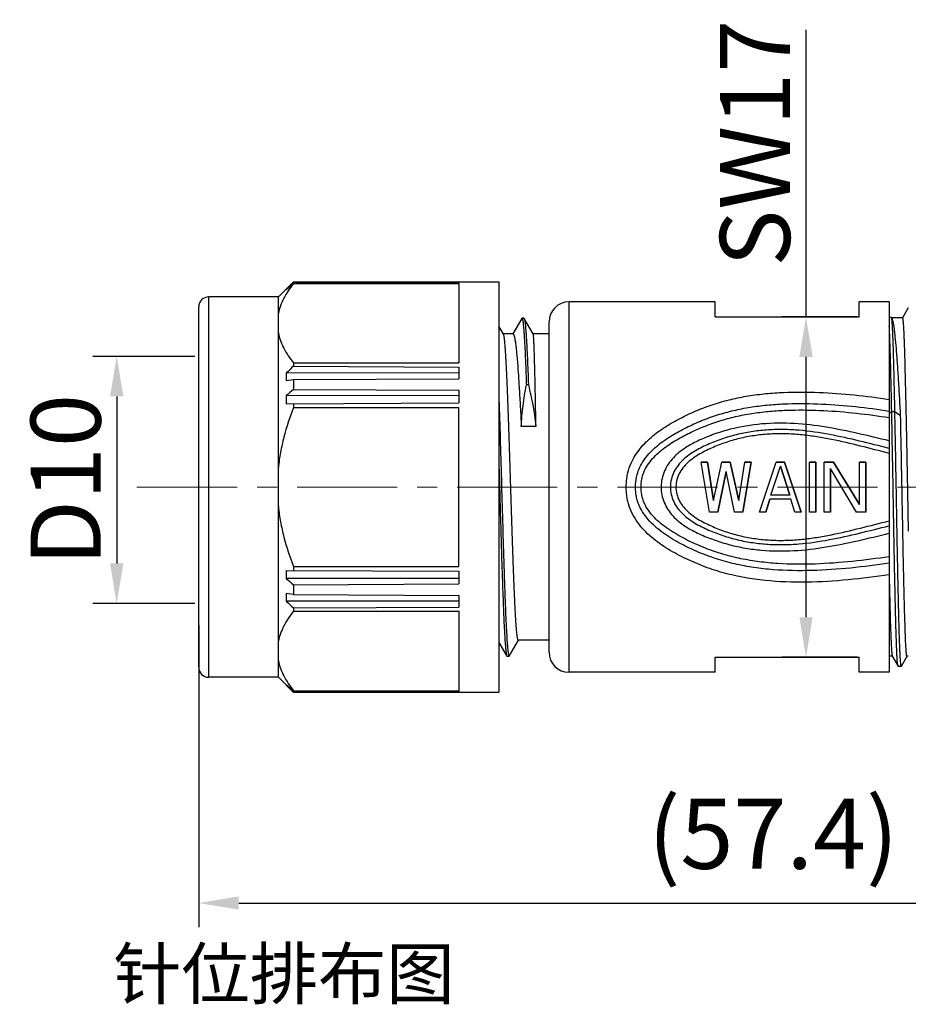
# Model space of a CAD drawing. Units: millimetres. Extents: x 4 to 301, y 10 to 220.
# Drawn here: x 84 to 128, y 104 to 154 of the extents above; entities that cross this region are included whole.
import ezdxf

# ---------------------------------------------------------------- set-up
doc = ezdxf.new("R2010")
doc.units = ezdxf.units.MM
doc.linetypes.add('CENTER', pattern=[2, 1.25, -0.25, 0.25, -0.25])
doc.layers.add('DIM', color=3, linetype='Continuous', lineweight=15)
doc.layers.add('打标文字', color=3, linetype='Continuous', lineweight=20)
doc.styles.add('Romans字体', font='romans.shx', dxfattribs={"width": 0.75})
doc.dimstyles.new('01', dxfattribs={"dimtxt": 3.5, "dimasz": 2, "dimexe": 1.2, "dimexo": 0.2, "dimgap": 0.8, "dimtad": 1, "dimdec": 1, "dimdsep": 46, "dimtxsty": 'Romans字体', "dimcen": 0, "dimclrd": 1, "dimclre": 6, "dimclrt": 4, "dimazin": 2, "dimtfac": 1, "dimtdec": 1, "dimtofl": 0, "dimtmove": 0, "dimatfit": 3, "dimfxl": 1, "dimtolj": 1, "dimtzin": 0, "dimarcsym": 0})

# ---------------------------------------------------------------- blocks, each defined once
blk = doc.blocks.new('*D10')
at = {"color": 1, "linetype": 'Continuous', "lineweight": -2}
for p, q in [((123.21, 138.824), (123.21, 153.169)), ((123.21, 123.824), (123.21, 136.824))]:
    blk.add_line(p, q, dxfattribs=at)
at = {"color": 6, "linetype": 'Continuous', "lineweight": -2}
for p, q in [((125.765, 138.824), (122.01, 138.824)), ((125.765, 121.824), (122.01, 121.824))]:
    blk.add_line(p, q, dxfattribs=at)
at = {"color": 1}
for points in [[(123.543, 136.824), (122.877, 136.824), (123.21, 138.824)], [(122.877, 123.824), (123.543, 123.824), (123.21, 121.824)]]:
    blk.add_solid(points, dxfattribs=at)
at = {"layer": 'Defpoints', "color": 0}
for p in [(123.21, 138.824), (125.965, 138.824), (125.965, 121.824)]:
    blk.add_point(p, dxfattribs=at)
at = {"color": 4, "lineweight": 5, "insert": (120.66, 147.499), "char_height": 3.5, "attachment_point": 5, "rotation": 90, "style": 'Romans字体'}
blk.add_mtext('\\A1;SW17', dxfattribs=at)
blk = doc.blocks.new('*D11')
at = {"color": 6, "lineweight": -2}
for p, q in [((150.271, 126.833), (150.271, 108.349)), ((92.871, 123.432), (92.871, 108.349))]:
    blk.add_line(p, q, dxfattribs=at)
at = {"color": 1, "lineweight": -2}
blk.add_line((94.871, 109.549), (148.271, 109.549), dxfattribs=at)
at = {"color": 1}
for points in [[(94.871, 109.883), (94.871, 109.216), (92.871, 109.549)], [(148.271, 109.216), (148.271, 109.883), (150.271, 109.549)]]:
    blk.add_solid(points, dxfattribs=at)
at = {"layer": 'Defpoints', "color": 0}
for p in [(150.271, 127.033), (92.871, 123.632), (150.271, 109.549)]:
    blk.add_point(p, dxfattribs=at)
at = {"color": 4, "lineweight": 5, "insert": (121.571, 113.009), "char_height": 3.5, "attachment_point": 5, "style": 'Romans字体'}
blk.add_mtext('\\A1;(57.4)', dxfattribs=at)
blk = doc.blocks.new('*D12')
at = {"layer": 'Defpoints', "color": 0}
for p in [(92.871, 136.853), (88.774, 124.511), (92.871, 124.511)]:
    blk.add_point(p, dxfattribs=at)
at = {"layer": 'DIM', "color": 6, "lineweight": -2}
for p, q in [((92.671, 136.853), (87.574, 136.853)), ((92.671, 124.511), (87.574, 124.511))]:
    blk.add_line(p, q, dxfattribs=at)
at = {"layer": 'DIM', "color": 1, "lineweight": -2}
blk.add_line((88.774, 134.853), (88.774, 126.511), dxfattribs=at)
at = {"layer": 'DIM', "color": 1}
for points in [[(89.107, 134.853), (88.44, 134.853), (88.774, 136.853)], [(88.44, 126.511), (89.107, 126.511), (88.774, 124.511)]]:
    blk.add_solid(points, dxfattribs=at)
at = {"layer": 'DIM', "color": 4, "insert": (86.224, 130.682), "char_height": 3.5, "attachment_point": 5, "rotation": 90, "style": 'Romans字体'}
blk.add_mtext('\\A1;D10', dxfattribs=at)

msp = doc.modelspace()

# ---------------------------------------------------------------- linework, layer by layer
at = {"color": 7, "linetype": 'Continuous', "lineweight": 30}
for p, q in [((96.851, 139.824), (97.572, 140.546)), ((97.279, 140.211), (97.247, 140.211)), ((97.601, 140.57), (97.574, 140.544)), ((97.601, 140.57), (97.601, 140.574)), ((97.601, 140.574), (107.871, 140.574)), ((97.601, 140.57), (105.871, 140.569)), ((97.601, 140.517), (105.871, 140.522)), ((97.601, 140.493), (97.601, 140.517)), ((97.601, 140.493), (105.871, 140.493)), ((105.871, 140.569), (105.871, 140.522)), ((105.871, 140.493), (105.871, 136.523)), ((107.871, 140.574), (107.871, 120.074)), ((93.371, 120.824), (93.371, 139.824)), ((96.851, 139.824), (93.371, 139.824)), ((96.851, 139.824), (93.371, 139.824)), ((96.851, 120.824), (96.851, 139.824)), ((92.871, 121.324), (92.871, 139.324)), ((111.371, 121.074), (111.371, 139.574)), ((118.671, 139.574), (111.371, 139.574)), ((118.671, 138.824), (118.671, 139.574)), ((127.371, 139.574), (125.871, 139.574)), ((125.871, 138.824), (125.871, 139.574)), ((127.371, 139.574), (127.371, 121.074)), ((128.306, 139.27), (128.023, 138.776)), ((128.311, 139.274), (128.306, 139.27)), ((128.321, 139.274), (128.311, 139.274)), ((109.008, 138.752), (108.561, 137.981)), ((109.008, 138.752), (109.019, 138.762)), ((109.119, 138.762), (109.019, 138.762)), ((109.119, 138.762), (109.131, 138.752)), ((109.581, 137.972), (109.131, 138.752)), ((118.671, 138.824), (125.871, 138.824)), ((127.477, 138.802), (127.371, 138.802)), ((127.483, 138.797), (127.477, 138.802)), ((127.512, 138.745), (127.483, 138.797)), ((128.025, 138.774), (127.496, 138.774)), ((108.1, 137.963), (107.871, 138.359)), ((110.371, 122.074), (110.371, 138.574)), ((108.572, 137.974), (108.093, 137.974)), ((110.371, 137.974), (109.578, 137.974)), ((97.601, 136.523), (97.601, 136.356)), ((97.601, 136.523), (105.871, 136.523)), ((97.601, 136.356), (105.871, 136.318)), ((105.871, 136.318), (105.871, 135.736)), ((105.871, 136.023), (97.247, 136.021)), ((97.601, 135.696), (105.871, 135.736)), ((97.247, 135.642), (97.601, 135.696)), ((97.601, 135.696), (97.601, 135.199)), ((109.341, 135.423), (109.241, 135.423)), ((105.871, 134.888), (97.247, 134.893)), ((97.601, 135.199), (105.871, 135.157)), ((105.871, 135.157), (105.871, 134.529)), ((97.247, 134.484), (105.871, 134.529)), ((97.601, 134.486), (97.601, 134.294)), ((97.601, 134.294), (105.871, 134.294)), ((105.871, 126.355), (105.871, 134.294)), ((127.371, 134.018), (127.491, 134.107)), ((127.491, 134.107), (127.65, 134.107)), ((127.65, 134.107), (127.936, 133.896)), ((109.718, 133.344), (108.988, 133.344)), ((117.971, 131.574), (118.283, 131.574)), ((118.283, 131.574), (117.971, 131.574)), ((118.387, 129.074), (117.971, 131.574)), ((118.387, 129.074), (117.971, 131.574)), ((118.596, 129.66), (118.283, 131.574)), ((118.283, 131.574), (118.596, 129.66)), ((118.596, 129.66), (119.012, 131.574)), ((118.596, 129.66), (119.012, 131.574)), ((119.012, 131.574), (119.429, 131.574)), ((119.429, 131.574), (119.012, 131.574)), ((119.846, 129.66), (119.429, 131.574)), ((119.429, 131.574), (119.846, 129.66)), ((119.846, 129.66), (120.158, 131.574)), ((119.846, 129.66), (120.158, 131.574)), ((120.054, 129.074), (120.471, 131.574)), ((120.471, 131.574), (120.054, 129.074)), ((120.158, 131.574), (120.471, 131.574)), ((120.471, 131.574), (120.158, 131.574)), ((120.887, 129.074), (121.721, 131.574)), ((120.887, 129.074), (121.721, 131.574)), ((121.46, 129.925), (121.929, 131.362)), ((121.46, 129.925), (121.929, 131.362)), ((121.721, 131.574), (122.137, 131.574)), ((122.137, 131.574), (121.721, 131.574)), ((122.398, 129.925), (121.929, 131.362)), ((121.929, 131.362), (122.398, 129.925)), ((122.971, 129.074), (122.137, 131.574)), ((122.137, 131.574), (122.971, 129.074)), ((123.387, 129.074), (123.387, 131.574)), ((123.387, 129.074), (123.387, 131.574)), ((123.387, 131.574), (123.7, 131.574)), ((123.7, 131.574), (123.387, 131.574)), ((123.7, 129.074), (123.7, 131.574)), ((123.7, 131.574), (123.7, 129.074)), ((124.117, 129.074), (124.117, 131.574)), ((124.117, 129.074), (124.117, 131.574)), ((124.117, 131.574), (124.585, 131.574)), ((124.585, 131.574), (124.117, 131.574)), ((125.887, 129.447), (124.585, 131.574)), ((124.585, 131.574), (125.887, 129.447)), ((125.887, 129.447), (125.887, 131.574)), ((125.887, 129.447), (125.887, 131.574)), ((125.887, 131.574), (126.2, 131.574)), ((126.2, 131.574), (125.887, 131.574)), ((126.2, 129.074), (126.2, 131.574)), ((126.2, 131.574), (126.2, 129.074)), ((118.804, 129.074), (119.221, 131.096)), ((119.221, 131.096), (118.804, 129.074)), ((119.637, 129.074), (119.221, 131.096)), ((119.637, 129.074), (119.221, 131.096)), ((124.429, 129.074), (124.429, 131.255)), ((124.429, 131.255), (124.429, 129.074)), ((125.731, 129.074), (124.429, 131.255)), ((125.731, 129.074), (124.429, 131.255)), ((122.398, 129.925), (121.46, 129.925)), ((122.398, 129.925), (121.46, 129.925)), ((121.2, 129.074), (121.408, 129.713)), ((121.408, 129.713), (121.2, 129.074)), ((122.45, 129.713), (121.408, 129.713)), ((122.45, 129.713), (121.408, 129.713)), ((122.658, 129.074), (122.45, 129.713)), ((122.658, 129.074), (122.45, 129.713)), ((128.286, 129.765), (128.292, 129.448)), ((128.292, 129.448), (128.297, 129.142)), ((118.804, 129.074), (118.387, 129.074)), ((118.804, 129.074), (118.387, 129.074)), ((120.054, 129.074), (119.637, 129.074)), ((120.054, 129.074), (119.637, 129.074)), ((121.2, 129.074), (120.887, 129.074)), ((121.2, 129.074), (120.887, 129.074)), ((122.971, 129.074), (122.658, 129.074)), ((122.971, 129.074), (122.658, 129.074)), ((123.7, 129.074), (123.387, 129.074)), ((123.7, 129.074), (123.387, 129.074)), ((124.429, 129.074), (124.117, 129.074)), ((124.429, 129.074), (124.117, 129.074)), ((126.2, 129.074), (125.731, 129.074)), ((126.2, 129.074), (125.731, 129.074)), ((128.297, 129.142), (128.302, 128.893)), ((128.302, 128.893), (128.305, 128.774)), ((128.305, 128.774), (128.311, 128.425)), ((128.311, 128.425), (128.317, 128.128)), ((97.247, 126.165), (105.871, 126.12)), ((97.601, 126.355), (97.601, 126.163)), ((97.601, 126.355), (105.871, 126.355)), ((105.871, 126.12), (105.871, 125.492)), ((105.871, 125.761), (97.247, 125.755)), ((97.601, 125.45), (105.871, 125.492)), ((97.601, 125.45), (97.601, 124.953)), ((97.601, 124.953), (97.247, 125.007)), ((97.601, 124.953), (105.871, 124.913)), ((105.871, 124.913), (105.871, 124.331)), ((105.871, 124.626), (97.247, 124.628)), ((97.601, 124.293), (105.871, 124.331)), ((97.601, 124.293), (97.601, 124.125)), ((97.601, 124.125), (105.871, 124.125)), ((105.871, 124.125), (105.871, 120.156)), ((107.871, 122.563), (108.263, 121.885)), ((108.387, 121.885), (108.842, 122.672)), ((108.837, 122.674), (108.808, 122.731)), ((110.371, 122.674), (108.837, 122.674)), ((108.263, 121.885), (108.275, 121.874)), ((108.275, 121.874), (108.375, 121.874)), ((108.375, 121.874), (108.387, 121.885)), ((118.671, 121.074), (118.671, 121.824)), ((118.671, 121.824), (125.871, 121.824)), ((125.871, 121.074), (125.871, 121.824)), ((127.525, 121.874), (127.371, 121.874)), ((127.52, 121.879), (127.806, 121.379)), ((127.974, 121.379), (128.257, 121.873)), ((128.255, 121.874), (128.236, 121.937)), ((128.321, 121.874), (128.255, 121.874)), ((118.671, 121.074), (111.371, 121.074)), ((127.371, 121.074), (125.871, 121.074)), ((127.811, 121.374), (127.806, 121.379)), ((127.811, 121.374), (127.969, 121.374)), ((127.974, 121.379), (127.969, 121.374)), ((96.851, 120.824), (93.371, 120.824)), ((96.851, 120.824), (93.371, 120.824)), ((96.851, 120.824), (97.572, 120.103)), ((97.279, 120.437), (97.247, 120.438)), ((97.574, 120.105), (97.601, 120.078)), ((97.601, 120.131), (97.601, 120.156)), ((97.601, 120.156), (105.871, 120.156)), ((97.601, 120.131), (105.871, 120.127)), ((97.601, 120.078), (105.871, 120.08)), ((97.601, 120.074), (97.601, 120.078)), ((97.601, 120.074), (107.871, 120.074)), ((105.871, 120.127), (105.871, 120.08))]:
    msp.add_line(p, q, dxfattribs=at)
at = {"color": 1, "linetype": 'CENTER', "lineweight": 13, "ltscale": 4}
msp.add_line((89.785, 130.324), (152.14, 130.324), dxfattribs=at)
at = {"color": 7, "linetype": 'Continuous', "lineweight": 30}
for centre, radius, start, end in [((198.929, 40.422), 142.468, 135.35085, 135.53838), ((193.133, 39.764), 138.844, 133.47622, 133.67768), ((93.371, 139.324), 0.5, 90, 180), ((111.371, 138.574), 1, 90, 180), ((192.11, 36.128), 137.759, 133.31783, 133.52035), ((104.042, 135.832), 6.798, 178.4025, 181.5975), ((105.177, 134.689), 7.933, 178.5212, 181.4788), ((184.615, 34.169), 133.336, 130.73734, 130.93822), ((105.177, 125.96), 7.933, 178.5212, 181.4788), ((184.615, 226.48), 133.336, 229.06178, 229.26266), ((104.042, 124.817), 6.798, 178.4025, 181.5975), ((192.11, 224.521), 137.759, 226.47965, 226.68217), ((111.371, 122.074), 1, 180, 270), ((93.371, 121.324), 0.5, 180, 270), ((193.133, 220.885), 138.844, 226.32232, 226.52378), ((198.929, 220.227), 142.468, 224.46162, 224.64915)]:
    msp.add_arc(centre, radius, start, end, dxfattribs=at)
for points, knots in [([(97.601, 140.493), (97.509, 140.375), (97.338, 140.137), (97.12, 139.765), (96.953, 139.386), (96.877, 139.125), (96.851, 138.995)], [0, 0, 0, 0, 0.265136, 0.519684, 0.764082, 1, 1, 1, 1]), ([(97.247, 140.211), (97.245, 140.206), (97.243, 140.196), (97.245, 140.186), (97.247, 140.181)], [0, 0, 0, 0, 0.50044, 1, 1, 1, 1]), ([(128.321, 139.258), (128.319, 139.262), (128.318, 139.268), (128.313, 139.274), (128.311, 139.274)], [0, 0, 0, 0, 0.677719, 1, 1, 1, 1]), ([(109.019, 138.762), (109.022, 138.762), (109.028, 138.758), (109.034, 138.746), (109.041, 138.729), (109.047, 138.704), (109.054, 138.673), (109.064, 138.618), (109.076, 138.531), (109.089, 138.407), (109.103, 138.256), (109.116, 138.079), (109.13, 137.875), (109.144, 137.647), (109.163, 137.295), (109.187, 136.797), (109.214, 136.137), (109.232, 135.67), (109.241, 135.423)], [0, 0, 0, 0, 0.002292, 0.006014, 0.011587, 0.019127, 0.028673, 0.040238, 0.069434, 0.106691, 0.151912, 0.204974, 0.265718, 0.333953, 0.409469, 0.581315, 0.779052, 1, 1, 1, 1]), ([(109.131, 138.752), (109.133, 138.747), (109.138, 138.736), (109.148, 138.704), (109.159, 138.649), (109.171, 138.565), (109.184, 138.456), (109.197, 138.322), (109.21, 138.165), (109.223, 137.985), (109.241, 137.699), (109.264, 137.288), (109.29, 136.734), (109.316, 136.103), (109.332, 135.657), (109.341, 135.423)], [0, 0, 0, 0, 0.004719, 0.011185, 0.029521, 0.055137, 0.088027, 0.128124, 0.175329, 0.229526, 0.290558, 0.432435, 0.599311, 0.789277, 1, 1, 1, 1]), ([(127.65, 134.107), (127.643, 134.433), (127.63, 135.058), (127.61, 135.947), (127.593, 136.628), (127.578, 137.118), (127.568, 137.442), (127.557, 137.733), (127.547, 137.992), (127.537, 138.216), (127.526, 138.404), (127.517, 138.538), (127.51, 138.627), (127.504, 138.68), (127.499, 138.723), (127.494, 138.756), (127.489, 138.78), (127.485, 138.793), (127.483, 138.797)], [0, 0, 0, 0, 0.208651, 0.399162, 0.568172, 0.643673, 0.712697, 0.774932, 0.830081, 0.877887, 0.918113, 0.950565, 0.963824, 0.975081, 0.984327, 0.991554, 0.996767, 1, 1, 1, 1]), ([(127.936, 133.896), (127.919, 134.22), (127.885, 134.842), (127.833, 135.732), (127.781, 136.528), (127.729, 137.217), (127.684, 137.718), (127.647, 138.057), (127.621, 138.263), (127.595, 138.433), (127.569, 138.57), (127.546, 138.661), (127.527, 138.715), (127.518, 138.736), (127.512, 138.745)], [0, 0, 0, 0, 0.199803, 0.383579, 0.548141, 0.690697, 0.808818, 0.858086, 0.900544, 0.936037, 0.964446, 0.985728, 0.993723, 1, 1, 1, 1]), ([(128.025, 138.774), (128.027, 138.774), (128.031, 138.77), (128.036, 138.756), (128.043, 138.723), (128.051, 138.668), (128.059, 138.591), (128.067, 138.492), (128.075, 138.372), (128.083, 138.231), (128.091, 138.07), (128.099, 137.888), (128.11, 137.606), (128.124, 137.207), (128.14, 136.676), (128.156, 136.078), (128.172, 135.42), (128.189, 134.709), (128.205, 133.952), (128.221, 133.157), (128.237, 132.332), (128.259, 131.198), (128.275, 130.34), (128.286, 129.765)], [0, 0, 0, 0, 0.000545, 0.001569, 0.005354, 0.011534, 0.020118, 0.031094, 0.044434, 0.060105, 0.078071, 0.098283, 0.120688, 0.171846, 0.231008, 0.297562, 0.370808, 0.449983, 0.53426, 0.622757, 0.714552, 0.808684, 1, 1, 1, 1]), ([(127.491, 134.107), (127.482, 134.572), (127.464, 135.438), (127.435, 136.625), (127.409, 137.472), (127.388, 138.02), (127.377, 138.248), (127.371, 138.35)], [0, 0, 0, 0, 0.329067, 0.612144, 0.838713, 0.927996, 1, 1, 1, 1]), ([(96.851, 138.022), (96.877, 137.892), (96.953, 137.631), (97.12, 137.251), (97.338, 136.879), (97.509, 136.641), (97.601, 136.523)], [0, 0, 0, 0, 0.235918, 0.480316, 0.734864, 1, 1, 1, 1]), ([(108.808, 122.731), (108.803, 122.748), (108.795, 122.788), (108.779, 122.888), (108.76, 123.054), (108.739, 123.299), (108.717, 123.604), (108.695, 123.967), (108.665, 124.556), (108.627, 125.41), (108.584, 126.554), (108.541, 127.827), (108.497, 129.185), (108.454, 130.582), (108.41, 131.971), (108.367, 133.303), (108.33, 134.357), (108.3, 135.137), (108.278, 135.664), (108.256, 136.146), (108.234, 136.577), (108.212, 136.954), (108.19, 137.275), (108.171, 137.505), (108.156, 137.659), (108.145, 137.751), (108.134, 137.827), (108.123, 137.887), (108.113, 137.931), (108.105, 137.955), (108.1, 137.963)], [0, 0, 0, 0, 0.003441, 0.007926, 0.02001, 0.036173, 0.056285, 0.08018, 0.107656, 0.172385, 0.248266, 0.332706, 0.422813, 0.515506, 0.607616, 0.695988, 0.777597, 0.814983, 0.849656, 0.881321, 0.909704, 0.934567, 0.955696, 0.972915, 0.980014, 0.986086, 0.991122, 0.995115, 0.998067, 1, 1, 1, 1]), ([(108.572, 137.974), (108.583, 137.974), (108.599, 137.955), (108.612, 137.927), (108.625, 137.89), (108.638, 137.845), (108.651, 137.79), (108.664, 137.724), (108.682, 137.618), (108.704, 137.461), (108.73, 137.244), (108.755, 136.99), (108.792, 136.583), (108.836, 135.995), (108.887, 135.201), (108.938, 134.304), (108.971, 133.673), (108.988, 133.344)], [0, 0, 0, 0, 0.007064, 0.013161, 0.02124, 0.031363, 0.043553, 0.057818, 0.074151, 0.112956, 0.159812, 0.21449, 0.276718, 0.422501, 0.59412, 0.787989, 1, 1, 1, 1]), ([(109.718, 133.344), (109.713, 133.666), (109.702, 134.283), (109.685, 135.162), (109.67, 135.837), (109.659, 136.324), (109.65, 136.644), (109.642, 136.933), (109.633, 137.188), (109.625, 137.409), (109.617, 137.594), (109.609, 137.725), (109.603, 137.811), (109.599, 137.862), (109.595, 137.903), (109.591, 137.934), (109.587, 137.956), (109.584, 137.968), (109.581, 137.972)], [0, 0, 0, 0, 0.208584, 0.399806, 0.569778, 0.645714, 0.71509, 0.777559, 0.832804, 0.880553, 0.920557, 0.95263, 0.965637, 0.976606, 0.985527, 0.992393, 0.997206, 1, 1, 1, 1]), ([(108.988, 133.344), (109.002, 133.693), (109.061, 134.39), (109.173, 135.08), (109.241, 135.423)], [0, 0, 0, 0, 0.499851, 1, 1, 1, 1]), ([(109.341, 135.423), (109.384, 135.252), (109.546, 134.566), (109.663, 133.869), (109.718, 133.344)], [0, 0, 0, 0, 0.25022, 1, 1, 1, 1]), ([(114.474, 131.52), (114.533, 131.654), (114.671, 131.912), (115.013, 132.384), (115.536, 132.894), (116.249, 133.396), (116.885, 133.747), (117.408, 133.998), (117.94, 134.231), (118.624, 134.482), (119.469, 134.718), (120.332, 134.889), (121.208, 135), (122.384, 135.081), (123.859, 135.076), (125.622, 134.943), (126.79, 134.789), (127.371, 134.699)], [0, 0, 0, 0, 0.031207, 0.062309, 0.124241, 0.186119, 0.248021, 0.278996, 0.309993, 0.372101, 0.434443, 0.497033, 0.55982, 0.622726, 0.748616, 0.87441, 1, 1, 1, 1]), ([(97.601, 134.294), (97.414, 133.813), (97.172, 133.075), (96.95, 132.066), (96.877, 131.555), (96.851, 131.298)], [0, 0, 0, 0, 0.499896, 0.749949, 1, 1, 1, 1]), ([(107.871, 134.676), (107.892, 134.038), (107.932, 132.713), (107.99, 130.691), (108.047, 128.648), (108.096, 126.987), (108.136, 125.742), (108.166, 124.904), (108.195, 124.15), (108.224, 123.491), (108.253, 122.937), (108.278, 122.545), (108.299, 122.291), (108.314, 122.146), (108.328, 122.032), (108.339, 121.967), (108.345, 121.94)], [0, 0, 0, 0, 0.150209, 0.312149, 0.475891, 0.631398, 0.703048, 0.769139, 0.828653, 0.880677, 0.924414, 0.959197, 0.973064, 0.984508, 0.993494, 1, 1, 1, 1]), ([(114.895, 131.285), (114.954, 131.413), (115.094, 131.657), (115.355, 131.987), (115.653, 132.282), (116.086, 132.636), (116.556, 132.939), (117.045, 133.206), (117.545, 133.453), (118.187, 133.729), (118.982, 133.999), (119.798, 134.207), (120.629, 134.354), (121.47, 134.447), (122.597, 134.51), (124.009, 134.492), (125.696, 134.357), (126.814, 134.208), (127.371, 134.121)], [0, 0, 0, 0, 0.03121, 0.062339, 0.093417, 0.124467, 0.186507, 0.21754, 0.248576, 0.310675, 0.372897, 0.435302, 0.497891, 0.560616, 0.623419, 0.749053, 0.874602, 1, 1, 1, 1]), ([(115.148, 131.155), (115.206, 131.279), (115.347, 131.515), (115.611, 131.829), (115.911, 132.109), (116.342, 132.442), (116.808, 132.728), (117.29, 132.98), (117.659, 133.155), (118.034, 133.318), (118.542, 133.516), (119.192, 133.727), (119.99, 133.919), (120.802, 134.052), (121.622, 134.135), (122.721, 134.188), (124.096, 134.164), (125.739, 134.028), (126.828, 133.881), (127.371, 133.796)], [0, 0, 0, 0, 0.031212, 0.062362, 0.093478, 0.124571, 0.1867, 0.217773, 0.248845, 0.279925, 0.311024, 0.373301, 0.435734, 0.498318, 0.56101, 0.623758, 0.749266, 0.874695, 1, 1, 1, 1]), ([(127.806, 121.379), (127.804, 121.383), (127.8, 121.394), (127.795, 121.416), (127.791, 121.446), (127.784, 121.502), (127.775, 121.594), (127.766, 121.729), (127.756, 121.897), (127.746, 122.097), (127.737, 122.328), (127.727, 122.59), (127.717, 122.881), (127.704, 123.325), (127.687, 123.945), (127.667, 124.759), (127.648, 125.657), (127.629, 126.627), (127.609, 127.653), (127.59, 128.72), (127.564, 130.176), (127.532, 131.975), (127.505, 133.407), (127.491, 134.107)], [0, 0, 0, 0, 0.00108, 0.002803, 0.00518, 0.008215, 0.016253, 0.026901, 0.040119, 0.055858, 0.074062, 0.094659, 0.117574, 0.142719, 0.199306, 0.26356, 0.334505, 0.411061, 0.49206, 0.57627, 0.66241, 0.835214, 1, 1, 1, 1]), ([(127.969, 121.374), (127.967, 121.374), (127.962, 121.381), (127.959, 121.394), (127.954, 121.417), (127.949, 121.448), (127.944, 121.487), (127.937, 121.557), (127.928, 121.666), (127.919, 121.822), (127.909, 122.012), (127.899, 122.234), (127.889, 122.488), (127.879, 122.773), (127.869, 123.087), (127.859, 123.431), (127.846, 123.941), (127.829, 124.639), (127.809, 125.541), (127.789, 126.518), (127.769, 127.555), (127.75, 128.635), (127.73, 129.742), (127.71, 130.858), (127.684, 132.314), (127.664, 133.396), (127.65, 134.107)], [0, 0, 0, 0, 0.000522, 0.001629, 0.003399, 0.005844, 0.008967, 0.012768, 0.022393, 0.034688, 0.049605, 0.06709, 0.087073, 0.109475, 0.134212, 0.161183, 0.190284, 0.254412, 0.325588, 0.402694, 0.484519, 0.569778, 0.657131, 0.745208, 0.832615, 1, 1, 1, 1]), ([(128.236, 121.937), (128.232, 121.962), (128.225, 122.022), (128.211, 122.179), (128.195, 122.446), (128.177, 122.847), (128.159, 123.351), (128.141, 123.953), (128.122, 124.642), (128.104, 125.41), (128.078, 126.56), (128.047, 128.108), (128.011, 130.035), (127.974, 131.978), (127.949, 133.267), (127.936, 133.896)], [0, 0, 0, 0, 0.006331, 0.015061, 0.039602, 0.073297, 0.115691, 0.166199, 0.224122, 0.288659, 0.358916, 0.512628, 0.676768, 0.842271, 1, 1, 1, 1]), ([(127.371, 132.633), (126.848, 132.755), (125.805, 133.009), (124.227, 133.336), (122.624, 133.532), (121.007, 133.518), (119.676, 133.298), (118.778, 133.026), (118.277, 132.838), (117.785, 132.629), (117.31, 132.38), (116.875, 132.069), (116.579, 131.798), (116.325, 131.486), (116.129, 131.133), (116.004, 130.748), (115.972, 130.48), (115.971, 130.345)], [0, 0, 0, 0, 0.125154, 0.250304, 0.37558, 0.500915, 0.625979, 0.688392, 0.719568, 0.750727, 0.812947, 0.844052, 0.875152, 0.906272, 0.937445, 0.968696, 1, 1, 1, 1]), ([(127.371, 132.257), (126.874, 132.378), (125.885, 132.63), (124.389, 132.968), (123.123, 133.156), (122.101, 133.208), (121.333, 133.191), (120.57, 133.113), (119.816, 132.972), (119.079, 132.764), (118.364, 132.491), (117.791, 132.211), (117.363, 131.934), (117.067, 131.693), (116.807, 131.411), (116.601, 131.086), (116.469, 130.724), (116.436, 130.469), (116.434, 130.341)], [0, 0, 0, 0, 0.125116, 0.250202, 0.375359, 0.438005, 0.500653, 0.563265, 0.625803, 0.688251, 0.75062, 0.812928, 0.844077, 0.875216, 0.906355, 0.937518, 0.968737, 1, 1, 1, 1]), ([(127.371, 132.007), (126.891, 132.127), (125.934, 132.377), (124.731, 132.663), (123.758, 132.84), (123.022, 132.938), (122.281, 132.99), (121.538, 132.987), (120.797, 132.926), (120.065, 132.801), (119.467, 132.642), (119, 132.483), (118.656, 132.348), (118.317, 132.197), (117.988, 132.029), (117.67, 131.838), (117.373, 131.617), (117.107, 131.358), (116.891, 131.055), (116.75, 130.709), (116.714, 130.462), (116.712, 130.339)], [0, 0, 0, 0, 0.12509, 0.250143, 0.312694, 0.375273, 0.43788, 0.500495, 0.563087, 0.625623, 0.688087, 0.7193, 0.750501, 0.781694, 0.81288, 0.844059, 0.875231, 0.906399, 0.937571, 0.968771, 1, 1, 1, 1]), ([(107.871, 131.355), (107.887, 130.777), (107.919, 129.631), (107.967, 127.952), (108.008, 126.602), (108.042, 125.59), (108.066, 124.901), (108.09, 124.269), (108.114, 123.701), (108.139, 123.202), (108.163, 122.779), (108.184, 122.475), (108.201, 122.273), (108.213, 122.153), (108.225, 122.055), (108.237, 121.978), (108.248, 121.924), (108.257, 121.895), (108.263, 121.885)], [0, 0, 0, 0, 0.182848, 0.362578, 0.531631, 0.609907, 0.6829, 0.749843, 0.81003, 0.86283, 0.907691, 0.944143, 0.959098, 0.971819, 0.982278, 0.990458, 0.996353, 1, 1, 1, 1]), ([(127.371, 125.946), (126.687, 125.846), (125.315, 125.671), (123.243, 125.541), (121.51, 125.6), (120.141, 125.789), (119.134, 126.014), (118.155, 126.328), (117.368, 126.663), (116.76, 126.97), (116.168, 127.307), (115.608, 127.699), (115.111, 128.168), (114.783, 128.563), (114.515, 129.004), (114.358, 129.406), (114.278, 129.742), (114.241, 129.999), (114.226, 130.258), (114.231, 130.518), (114.256, 130.777), (114.32, 131.116), (114.404, 131.363), (114.474, 131.52)], [0, 0, 0, 0, 0.125557, 0.251309, 0.377046, 0.439763, 0.502234, 0.56442, 0.626388, 0.65734, 0.68828, 0.750104, 0.781068, 0.812089, 0.843206, 0.874448, 0.890132, 0.905842, 0.921568, 0.937297, 0.953018, 0.968719, 1, 1, 1, 1]), ([(127.371, 126.523), (126.732, 126.43), (125.449, 126.264), (123.513, 126.127), (121.893, 126.153), (120.608, 126.295), (119.657, 126.472), (118.881, 126.686), (118.275, 126.897), (117.829, 127.074), (117.391, 127.271), (116.819, 127.556), (116.268, 127.883), (115.759, 128.271), (115.408, 128.6), (115.102, 128.973), (114.902, 129.324), (114.789, 129.626), (114.73, 129.862), (114.698, 130.102), (114.686, 130.425), (114.717, 130.75), (114.802, 131.062), (114.862, 131.212), (114.895, 131.285)], [0, 0, 0, 0, 0.125394, 0.250928, 0.376489, 0.439193, 0.501738, 0.564074, 0.595175, 0.626237, 0.657276, 0.688304, 0.75032, 0.781351, 0.812402, 0.843495, 0.87466, 0.890299, 0.905964, 0.921651, 0.93735, 0.968695, 0.98436, 1, 1, 1, 1]), ([(127.371, 126.847), (126.757, 126.758), (125.526, 126.597), (123.668, 126.457), (122.113, 126.467), (120.876, 126.584), (119.959, 126.736), (119.059, 126.96), (118.329, 127.211), (117.76, 127.448), (117.202, 127.707), (116.66, 128.001), (116.151, 128.347), (115.793, 128.639), (115.47, 128.971), (115.246, 129.289), (115.111, 129.567), (115.035, 129.788), (114.987, 130.016), (114.968, 130.249), (114.972, 130.482), (115.001, 130.714), (115.058, 130.94), (115.116, 131.084), (115.148, 131.155)], [0, 0, 0, 0, 0.125285, 0.250688, 0.376135, 0.438815, 0.501377, 0.563772, 0.626001, 0.657079, 0.688145, 0.750248, 0.781316, 0.812397, 0.843506, 0.874664, 0.890292, 0.905944, 0.921619, 0.937309, 0.953005, 0.968687, 0.984355, 1, 1, 1, 1]), ([(115.971, 130.345), (115.969, 130.211), (115.996, 129.94), (116.114, 129.552), (116.304, 129.194), (116.554, 128.878), (116.848, 128.602), (117.173, 128.365), (117.519, 128.16), (117.879, 127.981), (118.249, 127.822), (118.751, 127.631), (119.394, 127.435), (120.185, 127.266), (121.255, 127.13), (122.608, 127.115), (124.216, 127.311), (125.8, 127.639), (126.846, 127.893), (127.371, 128.016)], [0, 0, 0, 0, 0.031301, 0.062553, 0.093728, 0.124847, 0.155943, 0.187043, 0.218157, 0.249291, 0.280443, 0.311612, 0.374012, 0.436531, 0.499157, 0.624474, 0.749734, 0.874867, 1, 1, 1, 1]), ([(116.434, 130.341), (116.433, 130.213), (116.462, 129.956), (116.588, 129.591), (116.788, 129.261), (117.046, 128.976), (117.341, 128.731), (117.768, 128.45), (118.342, 128.168), (119.057, 127.892), (119.796, 127.682), (120.551, 127.538), (121.317, 127.459), (122.087, 127.441), (123.112, 127.492), (124.381, 127.679), (125.881, 128.017), (126.873, 128.271), (127.371, 128.392)], [0, 0, 0, 0, 0.031271, 0.062508, 0.093695, 0.124854, 0.156, 0.187149, 0.249449, 0.311811, 0.37425, 0.43678, 0.499386, 0.56203, 0.624672, 0.74982, 0.874895, 1, 1, 1, 1]), ([(116.712, 130.339), (116.711, 130.215), (116.743, 129.966), (116.879, 129.617), (117.091, 129.31), (117.355, 129.047), (117.651, 128.823), (117.968, 128.63), (118.298, 128.461), (118.637, 128.309), (118.982, 128.173), (119.45, 128.012), (120.049, 127.852), (120.782, 127.725), (121.524, 127.662), (122.269, 127.659), (123.012, 127.71), (123.75, 127.807), (124.725, 127.985), (125.931, 128.271), (126.89, 128.522), (127.371, 128.642)], [0, 0, 0, 0, 0.031237, 0.062455, 0.093649, 0.12483, 0.156006, 0.187183, 0.218367, 0.249557, 0.280754, 0.311965, 0.374421, 0.436951, 0.499538, 0.56215, 0.624753, 0.687329, 0.749877, 0.87492, 1, 1, 1, 1]), ([(96.851, 129.351), (96.877, 129.094), (96.95, 128.583), (97.172, 127.574), (97.414, 126.836), (97.601, 126.355)], [0, 0, 0, 0, 0.250051, 0.500104, 1, 1, 1, 1]), ([(127.371, 125.55), (127.377, 125.29), (127.388, 124.793), (127.407, 124.09), (127.425, 123.473), (127.441, 123.016), (127.454, 122.699), (127.463, 122.5), (127.473, 122.328), (127.482, 122.184), (127.491, 122.067), (127.499, 121.988), (127.505, 121.938), (127.51, 121.912), (127.514, 121.893), (127.518, 121.883), (127.52, 121.879)], [0, 0, 0, 0, 0.212843, 0.405034, 0.573815, 0.71695, 0.778265, 0.832462, 0.879358, 0.918789, 0.950638, 0.974801, 0.983981, 0.991227, 0.996553, 1, 1, 1, 1]), ([(97.601, 124.125), (97.509, 124.007), (97.338, 123.769), (97.12, 123.398), (96.953, 123.018), (96.877, 122.757), (96.851, 122.627)], [0, 0, 0, 0, 0.265136, 0.519684, 0.764082, 1, 1, 1, 1]), ([(96.851, 121.654), (96.877, 121.524), (96.953, 121.263), (97.12, 120.883), (97.338, 120.512), (97.509, 120.274), (97.601, 120.156)], [0, 0, 0, 0, 0.235918, 0.480316, 0.734864, 1, 1, 1, 1]), ([(108.345, 121.94), (108.349, 121.924), (108.354, 121.902), (108.365, 121.88), (108.372, 121.874), (108.375, 121.874)], [0, 0, 0, 0, 0.692086, 0.885746, 1, 1, 1, 1]), ([(97.247, 120.468), (97.245, 120.463), (97.243, 120.453), (97.245, 120.442), (97.247, 120.438)], [0, 0, 0, 0, 0.49956, 1, 1, 1, 1])]:
    msp.add_open_spline(points, degree=3, knots=knots, dxfattribs=at)

# ---------------------------------------------------------------- texts
at = {"layer": '打标文字', "color": 3, "insert": (88.602, 107.267), "char_height": 2.5, "width": 55.18345, "attachment_point": 1, "style": 'Romans字体'}
msp.add_mtext('{\\f仿宋_GB2312|b0|i0|c134|p49;针位排布图}', dxfattribs=at)

# ---------------------------------------------------------------- dimensions: what is measured, and where the dimension line sits
at = {"color": 7, "linetype": 'Continuous', "lineweight": 5}
dim = msp.add_linear_dim(base=(123.21, 138.824), p1=(125.965, 121.824), p2=(125.965, 138.824), angle=270, text='SW<>', dimstyle='01', dxfattribs=at)
dim.commit()
dim.dimension.update_dxf_attribs({"geometry": '*D10', "text_midpoint": (123.21, 147.499), "dimtype": 160})
at = {"lineweight": 5}
dim = msp.add_linear_dim(base=(150.271, 109.549), p1=(92.871, 123.632), p2=(150.271, 127.033), angle=180, text='(57.4)', dimstyle='01', dxfattribs=at)
dim.commit()
dim.dimension.update_dxf_attribs({"geometry": '*D11', "text_midpoint": (121.571, 109.549), "dimtype": 160})
at = {"layer": 'DIM'}
dim = msp.add_linear_dim(base=(88.774, 124.511), p1=(92.871, 136.853), p2=(92.871, 124.511), angle=90, text='D10', dimstyle='01', override={"dimtxsty": 'Romans字体'}, dxfattribs=at)
dim.commit()
dim.dimension.update_dxf_attribs({"geometry": '*D12', "text_midpoint": (86.224, 130.682)})

doc.saveas('drawing.dxf')
